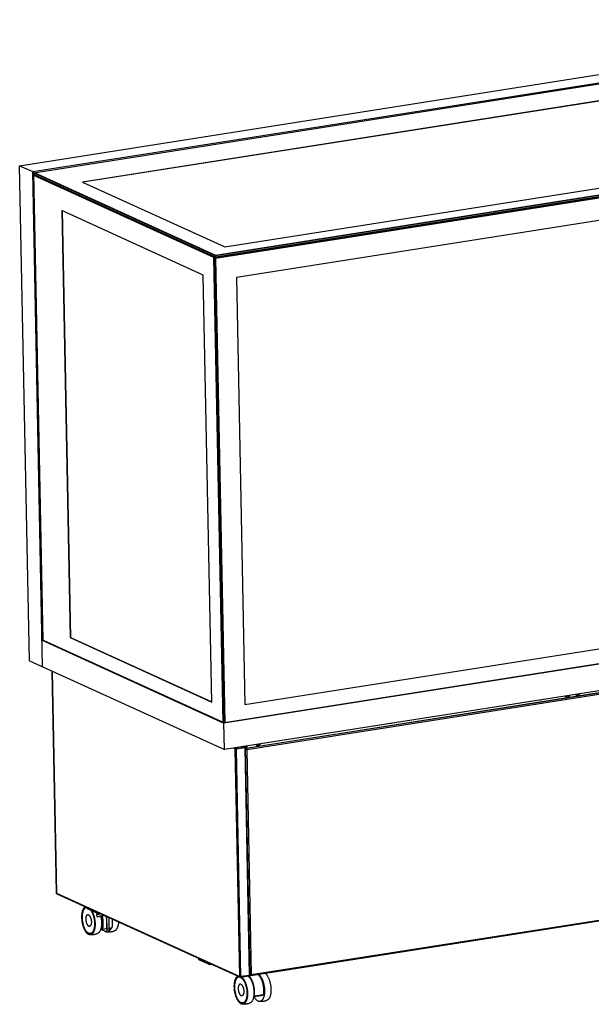
# Model space of a CAD drawing. Units: millimetres. Extents: x -431 to 5049, y -188 to 5104.
# Drawn here: x 2829 to 3803, y 124 to 1800 of the extents above; entities that cross this region are included whole.
import ezdxf

# ---------------------------------------------------------------- set-up
doc = ezdxf.new("R2010")
doc.units = ezdxf.units.MM
doc.header["$LTSCALE"] = 19.36
doc.layers.get('0').update_dxf_attribs({"linetype": 'CONTINUOUS'})

msp = doc.modelspace()

# ---------------------------------------------------------------- linework, layer by layer
at = {"color": 7, "linetype": 'Continuous'}
for p, q in [((2829.1, 1551.3), (4412.1, 1799.9)), ((2851.4, 1541.2), (4434.3, 1789.7)), ((2853.3, 1539.4), (4432.5, 1787.4)), ((4444.3, 1760.3), (2936.1, 1523.5)), ((4444.3, 1759.9), (2936.7, 1523.2)), ((3161.4, 1394.8), (4739.1, 1642.5)), ((3162.8, 1399.1), (4740.4, 1646.8)), ((4740.5, 1643), (3162.8, 1395.2)), ((3163, 1398.5), (4740.7, 1646.2)), ((4740.7, 1643.3), (3163.1, 1395.6)), ((3178.7, 1413.1), (4686.9, 1649.9)), ((4740.5, 1641.9), (3162.9, 1394.2)), ((4740.8, 1641.3), (3163.1, 1393.6)), ((4706.8, 1597.7), (3198.6, 1360.9)), ((2845.8, 708.5), (2829.1, 1551.3)), ((2829.1, 1551.3), (2851.4, 1541.2)), ((2868.1, 698.4), (2851.4, 1541.2)), ((2853.3, 1539.4), (2851.4, 1541.2)), ((2869, 743.9), (2853.3, 1539.4)), ((2853.3, 1539.2), (3162.3, 1398.5)), ((3162.4, 1395.6), (2853.4, 1536.3)), ((3162.8, 1395.2), (2853.4, 1536.1)), ((3160.6, 1395.4), (2853.4, 1535.2)), ((3160.1, 1394.8), (2853.4, 1534.4)), ((2853.6, 1539.8), (3162.8, 1399.1)), ((2936.1, 1523.5), (3178.7, 1413.1)), ((2900.9, 1474.9), (2915.3, 748.2)), ((3142.1, 1365.2), (2900.9, 1474.9)), ((2901.3, 1474.8), (2915.6, 748.2)), ((3160.1, 1394.8), (3160.5, 1395)), ((3175.8, 604.3), (3160.1, 1394.8)), ((3160.6, 1395.4), (3160.5, 1395)), ((3160.5, 1395), (3160.8, 1394.8)), ((3160.6, 1395.4), (3162, 1395.6)), ((3160.8, 1394.8), (3163.4, 1395.2)), ((3176.4, 604), (3160.8, 1394.8)), ((3161, 1394.3), (3161.1, 1394.6)), ((3176.6, 603.9), (3161, 1394.3)), ((3162.4, 1393.6), (3161, 1394.3)), ((3161.4, 1394.8), (3161.1, 1394.6)), ((3162.9, 1394.2), (3161.4, 1394.8)), ((3162.7, 1398.8), (3162.3, 1398.5)), ((3162.3, 1398.5), (3162.4, 1395.6)), ((3162.4, 1395.6), (3162.7, 1395.4)), ((3162.4, 1393.6), (3162.8, 1393.8)), ((3162.4, 1393.6), (3178.1, 603.2)), ((3162.8, 1399.1), (3162.7, 1398.8)), ((3163, 1398.5), (3162.7, 1398.8)), ((3163.1, 1395.6), (3162.7, 1395.4)), ((3162.7, 1395.4), (3162.8, 1395.2)), ((3162.8, 1393.8), (3162.9, 1394.2)), ((3163.1, 1393.6), (3162.8, 1393.8)), ((3163, 1398.5), (3163.1, 1395.6)), ((3163.1, 1393.6), (3178.7, 603.3)), ((3163.6, 1395.4), (3163.6, 1395.2)), ((3156.5, 638.4), (3142.1, 1365.2)), ((3198.6, 1360.9), (3213, 634.1)), ((3212.8, 634.1), (4721, 871)), ((3213, 634.1), (4721.2, 870.9)), ((4760.3, 851.1), (3177.3, 602.5)), ((4757.4, 851.2), (3178.2, 603.2)), ((4761.2, 805.8), (3178.2, 557.3)), ((3214.6, 559.6), (4704.4, 793.6)), ((2869, 743.9), (2867.2, 743.6)), ((2867.2, 743.6), (3177.3, 602.5)), ((2869, 743.9), (3178.2, 603.2)), ((2915.3, 748.2), (3156.5, 638.4)), ((2915.3, 748.2), (2915.6, 748.2)), ((2915.6, 748.2), (3156.5, 638.6)), ((2845.8, 708.5), (3178.2, 557.3)), ((2884.1, 691.1), (2891.6, 313.4)), ((3178.2, 603.2), (3177.3, 602.5)), ((3178.2, 557.3), (3177.3, 602.5)), ((3212.1, 562.6), (3212.6, 562.3)), ((3213.5, 561), (3221.2, 173.4)), ((3223, 172.8), (4712.8, 406.7)), ((2892.5, 312), (3205, 169.8)), ((2945.2, 288), (2944.4, 287.4)), ((2958.2, 281.1), (2944.4, 287.4)), ((2944.5, 286.4), (2944.4, 287.4)), ((2958.3, 280.1), (2944.5, 286.4)), ((2958.3, 280.1), (2958.2, 281.1)), ((2958.2, 281.1), (2960.8, 281)), ((2962.3, 279.9), (2958.3, 280.1)), ((2961.2, 272.6), (2960.4, 276.5)), ((2970, 274), (2961.2, 272.6)), ((2962.3, 279.9), (2962.3, 280.3)), ((2962.9, 280), (2962.3, 279.9)), ((2970.2, 274.1), (2970, 274)), ((2974.5, 274.7), (2970.2, 274.1)), ((2978.3, 251.7), (2977.8, 273.2)), ((2981.8, 252.2), (2981.4, 271.6)), ((2967.4, 251.8), (2976, 247.9)), ((2967.6, 252.7), (2970.7, 251.4)), ((2969.9, 254.1), (2968.1, 254.9)), ((2969.2, 254.9), (2968.2, 255.4)), ((2970, 255), (2969.2, 254.9)), ((2970, 255.2), (2969.9, 254.1)), ((2976.8, 252.3), (2970.7, 251.4)), ((2986.5, 253.8), (2981.8, 253.1)), ((2976.7, 247.8), (2980.2, 248.4)), ((3135.5, 201.5), (3134.7, 200.8)), ((3148.5, 194.5), (3134.7, 200.8)), ((3134.7, 199.8), (3134.7, 200.8)), ((3148.5, 193.5), (3134.7, 199.8)), ((3148.5, 194.5), (3151.1, 194.4)), ((3148.5, 193.5), (3148.5, 194.5)), ((3152.6, 193.3), (3148.5, 193.5)), ((3152.6, 193.3), (3152.6, 193.7)), ((3153.2, 193.4), (3152.6, 193.3)), ((3205.5, 169.7), (3205.4, 169.7)), ((3219.9, 171.9), (3205.8, 169.7)), ((3218.8, 171.7), (3219.3, 171.3)), ((3221.2, 170.6), (3220.8, 171.1)), ((3221.9, 172.9), (3221.1, 173.3)), ((3228.2, 137), (3227.9, 137.2)), ((3228.2, 137), (3244.1, 139.5)), ((3228.2, 137), (3229.1, 138)), ((3229.1, 138), (3244.9, 140.5)), ((3244.9, 140.5), (3244.1, 139.5))]:
    msp.add_line(p, q, dxfattribs=at)
at = {"color": 9, "linetype": 'Continuous'}
for p, q in [((4704.8, 793.3), (3215.1, 559.4)), ((4705.8, 791), (3216.1, 557.1)), ((2884.3, 691), (2891.8, 313.2)), ((3196.6, 558.5), (3194, 559.7)), ((3204.3, 171), (3196.6, 558.5)), ((3197.9, 560.2), (3197.7, 560.3)), ((3212, 562.4), (3197.9, 560.2)), ((3212.7, 560.6), (3198.7, 558.4)), ((3206.3, 170.9), (3198.7, 558.4)), ((3211.7, 562.5), (3212, 562.4)), ((3212.1, 562.3), (3212, 562.4)), ((3212.7, 560.6), (3220.4, 173.1)), ((3215.1, 559.4), (3214.6, 559.6)), ((3214.8, 559.3), (3215.1, 559.4)), ((3216.1, 557.4), (3216.1, 557.1)), ((3216.1, 557.1), (3223.7, 174.3)), ((3223.7, 174.3), (4713.4, 408.3)), ((2891.8, 313.2), (3204.3, 171)), ((2892.3, 312.1), (2892.5, 312)), ((2978.3, 251.7), (2981.8, 252.2)), ((3220.4, 173.1), (3206.3, 170.9)), ((3223.4, 174.3), (3223.7, 174.3))]:
    msp.add_line(p, q, dxfattribs=at)
at = {"color": 7, "linetype": 'Continuous'}
for points in [[(3717.8, 642), (3717.6, 641.9), (3717.2, 641.7), (3716.8, 641.6), (3716.4, 641.6), (3716, 641.6), (3715.9, 641.7)], [(3758.9, 648.5), (3759, 648.4), (3759.1, 648.2), (3759.2, 648.1), (3759.3, 648), (3759.4, 647.8), (3759.5, 647.7), (3759.6, 647.6), (3759.7, 647.5)], [(3759.7, 647.5), (3759.8, 647.4), (3760, 647.3), (3760.1, 647.2), (3760.2, 647.1), (3760.4, 647.1), (3760.5, 647), (3760.5, 647)], [(3760.5, 647), (3760.7, 646.9), (3760.8, 646.9), (3761, 646.8), (3761.1, 646.8), (3761.3, 646.7), (3761.4, 646.7), (3761.6, 646.7), (3761.8, 646.7), (3761.9, 646.6), (3762.1, 646.6), (3762.2, 646.6), (3762.4, 646.6), (3762.6, 646.7), (3762.7, 646.7), (3762.9, 646.7), (3763.1, 646.7), (3763.2, 646.8), (3763.4, 646.8), (3763.6, 646.9), (3763.7, 647), (3763.9, 647), (3764, 647.1), (3764.2, 647.2), (3764.3, 647.3), (3764.5, 647.4), (3764.6, 647.5), (3764.8, 647.6), (3764.9, 647.7), (3765, 647.8), (3765.2, 647.9), (3765.3, 648), (3765.4, 648.2), (3765.5, 648.3), (3765.7, 648.5), (3765.8, 648.6), (3765.9, 648.7), (3766, 648.9), (3766.1, 649.1), (3766.2, 649.2), (3766.3, 649.4), (3766.3, 649.5), (3766.4, 649.6)], [(3776.5, 651.2), (3776.6, 651.1), (3776.7, 651), (3776.7, 650.9), (3776.8, 650.7), (3776.9, 650.6), (3777.1, 650.5), (3777.2, 650.4), (3777.3, 650.3)], [(3777.3, 650.3), (3777.4, 650.2), (3777.5, 650.1), (3777.7, 650), (3777.8, 649.9), (3777.9, 649.8), (3778.1, 649.8), (3778.1, 649.7)], [(3778.1, 649.7), (3778.3, 649.7), (3778.4, 649.6), (3778.6, 649.6), (3778.7, 649.5), (3778.9, 649.5), (3779, 649.5), (3779.2, 649.4), (3779.3, 649.4), (3779.5, 649.4), (3779.7, 649.4), (3779.8, 649.4), (3780, 649.4), (3780.2, 649.4), (3780.3, 649.4), (3780.5, 649.5), (3780.7, 649.5), (3780.8, 649.6), (3781, 649.6), (3781.1, 649.7), (3781.3, 649.7), (3781.5, 649.8), (3781.6, 649.9), (3781.8, 649.9), (3781.9, 650), (3782.1, 650.1), (3782.2, 650.2), (3782.4, 650.3), (3782.5, 650.4), (3782.6, 650.6), (3782.8, 650.7), (3782.9, 650.8), (3783, 650.9), (3783.1, 651.1), (3783.3, 651.2), (3783.4, 651.4), (3783.5, 651.5), (3783.6, 651.7), (3783.7, 651.8), (3783.8, 652), (3783.8, 652.1), (3783.9, 652.3), (3784, 652.4)], [(3462.7, 601.9), (3462.6, 601.8), (3462.2, 601.7), (3461.8, 601.6), (3461.4, 601.5), (3461, 601.6), (3460.8, 601.6)], [(3213.5, 560.4), (3213.5, 560.4), (3213.7, 560.5), (3213.9, 560.5), (3214, 560.6), (3214.2, 560.6), (3214.4, 560.7)], [(3214.4, 560.7), (3214.5, 560.7), (3214.7, 560.8), (3214.8, 560.9), (3215, 560.9), (3215.1, 561), (3215.3, 561.1), (3215.4, 561.2), (3215.6, 561.3), (3215.7, 561.4), (3215.9, 561.6), (3216, 561.7), (3216.1, 561.8), (3216.2, 561.9), (3216.4, 562.1), (3216.5, 562.2), (3216.6, 562.4), (3216.7, 562.5), (3216.8, 562.7), (3216.9, 562.8), (3217, 563), (3217.1, 563.1), (3217.1, 563.3), (3217.2, 563.4)], [(3231.7, 565.7), (3231.8, 565.6), (3231.9, 565.4), (3232, 565.3), (3232.1, 565.2), (3232.2, 565.1), (3232.3, 564.9), (3232.4, 564.8), (3232.5, 564.7)], [(3232.5, 564.7), (3232.6, 564.6), (3232.7, 564.5), (3232.9, 564.4), (3233, 564.4), (3233.1, 564.3), (3233.3, 564.2), (3233.3, 564.2)], [(3233.3, 564.2), (3233.5, 564.1), (3233.6, 564.1), (3233.8, 564), (3233.9, 564), (3234.1, 563.9), (3234.2, 563.9), (3234.4, 563.9), (3234.6, 563.9), (3234.7, 563.9), (3234.9, 563.9), (3235, 563.9), (3235.2, 563.9), (3235.4, 563.9), (3235.5, 563.9), (3235.7, 563.9), (3235.9, 564), (3236, 564), (3236.2, 564.1), (3236.3, 564.1), (3236.5, 564.2), (3236.7, 564.2), (3236.8, 564.3), (3237, 564.4), (3237.1, 564.5), (3237.3, 564.6), (3237.4, 564.7), (3237.6, 564.8), (3237.7, 564.9), (3237.8, 565), (3238, 565.1), (3238.1, 565.3), (3238.2, 565.4), (3238.3, 565.5), (3238.5, 565.7), (3238.6, 565.8), (3238.7, 566), (3238.8, 566.1), (3238.9, 566.3), (3239, 566.4), (3239, 566.6), (3239.1, 566.8), (3239.2, 566.8)], [(2940.6, 289.7), (2940.2, 289.5), (2939.7, 289.1), (2939.3, 288.7), (2938.8, 288.2), (2938.4, 287.7), (2938, 287.1), (2937.6, 286.5), (2937.2, 285.8), (2936.8, 285.1), (2936.5, 284.3), (2936.2, 283.5), (2935.9, 282.6), (2935.7, 281.7), (2935.5, 280.8), (2935.2, 279.8), (2935.1, 278.8), (2934.9, 277.8), (2934.8, 276.7), (2934.7, 275.6), (2934.7, 274.5), (2934.6, 273.4), (2934.6, 272.2), (2934.6, 271), (2934.7, 269.9), (2934.8, 268.7), (2934.9, 267.5), (2935, 266.3), (2935.2, 265.1), (2935.4, 263.9), (2935.6, 262.7), (2935.8, 261.5), (2936.1, 260.3), (2936.4, 259.2), (2936.7, 258.1), (2937.1, 256.9), (2937.4, 255.9), (2937.8, 254.8), (2938.2, 253.8), (2938.6, 252.8), (2939.1, 251.8), (2939.6, 250.9), (2940, 250), (2940.5, 249.1), (2941, 248.3), (2941.6, 247.5), (2942.1, 246.8), (2942.6, 246.1), (2943.2, 245.5), (2943.8, 245), (2944.3, 244.4), (2944.9, 244), (2945.5, 243.6), (2946, 243.2), (2946.6, 242.9)], [(2944.9, 288.2), (2944.7, 288.2), (2944.2, 288.4), (2943.6, 288.4), (2943.1, 288.4), (2942.6, 288.3), (2942.1, 288.2), (2941.7, 288.1), (2941.2, 287.8), (2940.7, 287.6), (2940.3, 287.2), (2939.8, 286.8), (2939.4, 286.4), (2939, 285.9), (2938.6, 285.4), (2938.3, 284.8), (2937.9, 284.2), (2937.6, 283.5), (2937.3, 282.8), (2937, 282.1), (2936.8, 281.3), (2936.5, 280.5), (2936.3, 279.6), (2936.1, 278.7), (2936, 277.8), (2935.9, 276.8), (2935.7, 275.8), (2935.7, 274.8), (2935.6, 273.8), (2935.6, 272.8), (2935.6, 271.7), (2935.6, 270.6), (2935.6, 269.6), (2935.7, 268.5), (2935.8, 267.4), (2935.9, 266.3), (2936.1, 265.2), (2936.3, 264.1), (2936.5, 263), (2936.7, 261.9), (2936.9, 260.8), (2937.2, 259.8), (2937.5, 258.7), (2937.8, 257.7), (2938.1, 256.7), (2938.5, 255.8), (2938.9, 254.8), (2939.3, 253.9), (2939.7, 253), (2940.1, 252.1), (2940.5, 251.3), (2941, 250.5), (2941.5, 249.8), (2941.9, 249.1), (2942.4, 248.4), (2942.9, 247.8), (2943.4, 247.2), (2944, 246.7), (2944.5, 246.2), (2945, 245.8), (2945.5, 245.5), (2946.1, 245.1), (2946.6, 244.9)], [(2941.1, 289.9), (2940.7, 289.8), (2940.6, 289.7)], [(2946.4, 276.1), (2946.1, 276.2), (2945.8, 276.3), (2945.5, 276.3), (2945.2, 276.3), (2945, 276.3), (2944.7, 276.2), (2944.4, 276.1), (2944.2, 276), (2943.9, 275.8), (2943.7, 275.6), (2943.5, 275.3), (2943.2, 275), (2943, 274.7), (2942.9, 274.4), (2942.7, 274), (2942.5, 273.6), (2942.4, 273.1), (2942.3, 272.7), (2942.1, 272.2), (2942, 271.7), (2942, 271.2), (2941.9, 270.6), (2941.9, 270.1), (2941.8, 269.5), (2941.8, 268.9), (2941.8, 268.3), (2941.9, 267.7), (2941.9, 267.1), (2942, 266.5), (2942.1, 265.9), (2942.2, 265.3), (2942.3, 264.7), (2942.4, 264.1), (2942.6, 263.5), (2942.7, 262.9), (2942.9, 262.3), (2943.1, 261.8), (2943.3, 261.3), (2943.5, 260.8), (2943.8, 260.3), (2944, 259.8), (2944.3, 259.4), (2944.5, 258.9), (2944.8, 258.6), (2945.1, 258.2), (2945.3, 257.9), (2945.6, 257.6), (2945.9, 257.3), (2946.2, 257.1), (2946.5, 256.9), (2946.8, 256.8)], [(2946.4, 276.1), (2946.7, 276), (2947, 275.8), (2947.3, 275.5), (2947.6, 275.3), (2947.9, 275), (2948.1, 274.7), (2948.4, 274.3), (2948.7, 273.9), (2948.9, 273.5), (2949.2, 273.1), (2949.4, 272.6), (2949.7, 272.1), (2949.9, 271.6), (2950.1, 271.1), (2950.3, 270.5), (2950.5, 270), (2950.6, 269.4), (2950.8, 268.8), (2950.9, 268.2), (2951, 267.6), (2951.1, 267), (2951.2, 266.4), (2951.3, 265.8), (2951.3, 265.2), (2951.3, 264.6), (2951.4, 264), (2951.3, 263.4), (2951.3, 262.8), (2951.3, 262.3), (2951.2, 261.7), (2951.1, 261.2), (2951.1, 260.7), (2950.9, 260.2), (2950.8, 259.7), (2950.7, 259.3), (2950.5, 258.9), (2950.3, 258.5), (2950.1, 258.2), (2949.9, 257.8), (2949.7, 257.6), (2949.5, 257.3), (2949.3, 257.1), (2949, 256.9), (2948.8, 256.8), (2948.5, 256.6), (2948.2, 256.6), (2947.9, 256.5), (2947.7, 256.5), (2947.4, 256.6), (2947.1, 256.7), (2946.8, 256.8)], [(2950.3, 283.8), (2950.4, 283.7), (2950.8, 283), (2951.3, 282.2), (2951.8, 281.4), (2952.2, 280.6), (2952.6, 279.7), (2953, 278.9), (2953.4, 277.9), (2953.8, 277), (2954.2, 276), (2954.5, 275), (2954.8, 274), (2955.1, 273), (2955.4, 271.9), (2955.6, 270.8), (2955.9, 269.7), (2956.1, 268.7), (2956.2, 267.6), (2956.4, 266.5), (2956.5, 265.4), (2956.6, 264.3), (2956.7, 263.2), (2956.7, 262.1), (2956.7, 261), (2956.7, 260), (2956.7, 258.9), (2956.7, 257.9), (2956.6, 256.9), (2956.5, 255.9), (2956.3, 255), (2956.2, 254), (2956, 253.1), (2955.8, 252.3), (2955.5, 251.4), (2955.3, 250.7), (2955, 249.9), (2954.7, 249.2), (2954.4, 248.5), (2954, 247.9), (2953.7, 247.3), (2953.3, 246.8), (2952.9, 246.3), (2952.5, 245.9), (2952, 245.5), (2951.6, 245.2), (2951.1, 244.9), (2950.7, 244.7), (2950.2, 244.5), (2949.7, 244.4), (2949.2, 244.3), (2948.7, 244.3), (2948.2, 244.4), (2947.6, 244.5), (2947.1, 244.7), (2946.6, 244.9)], [(2952.2, 282.9), (2952.3, 282.8), (2952.8, 281.9), (2953.2, 280.9), (2953.7, 280), (2954.1, 279), (2954.5, 277.9), (2954.9, 276.9), (2955.3, 275.8), (2955.6, 274.7), (2955.9, 273.5), (2956.2, 272.4), (2956.5, 271.2), (2956.7, 270), (2956.9, 268.9), (2957.1, 267.7), (2957.3, 266.5), (2957.4, 265.3), (2957.5, 264.1), (2957.6, 262.9), (2957.7, 261.7), (2957.7, 260.5), (2957.7, 259.4), (2957.7, 258.2), (2957.6, 257.1), (2957.5, 256), (2957.4, 255), (2957.2, 253.9), (2957.1, 252.9), (2956.9, 251.9), (2956.6, 251), (2956.4, 250.1), (2956.1, 249.2), (2955.8, 248.4), (2955.5, 247.7), (2955.1, 246.9), (2954.7, 246.2), (2954.3, 245.6), (2953.9, 245), (2953.5, 244.5), (2953, 244), (2952.6, 243.6), (2952.1, 243.3), (2951.6, 243), (2951.1, 242.7), (2950.5, 242.6), (2950, 242.4), (2949.5, 242.4), (2948.9, 242.4), (2948.3, 242.4), (2948, 242.5)], [(2959.5, 280), (2959.5, 280), (2959.5, 280.1)], [(2959.9, 279.8), (2959.8, 279.8), (2959.7, 279.8), (2959.7, 279.9), (2959.6, 279.9), (2959.5, 280), (2959.5, 280)], [(2959.9, 279.8), (2960, 279.7), (2960.1, 279.7), (2960.2, 279.6), (2960.3, 279.6), (2960.5, 279.6), (2960.6, 279.5), (2960.8, 279.5), (2960.9, 279.5), (2961.1, 279.4), (2961.2, 279.4), (2961.4, 279.4), (2961.6, 279.4), (2961.8, 279.4), (2961.9, 279.4), (2962.1, 279.3), (2962.3, 279.3), (2962.5, 279.3), (2962.7, 279.3), (2962.9, 279.3), (2963.1, 279.3), (2963.3, 279.3), (2963.5, 279.3), (2963.7, 279.3), (2963.9, 279.3), (2964.1, 279.4), (2964.3, 279.4), (2964.3, 279.4)], [(2960.4, 276.5), (2961.2, 276.7), (2962, 277), (2962.9, 277.3), (2963.8, 277.5), (2964.7, 277.8), (2965.6, 278.1), (2966.6, 278.3)], [(2961.2, 272.6), (2962, 272.8), (2962.9, 273.1), (2963.7, 273.4), (2964.6, 273.6), (2965.6, 273.9), (2966.5, 274.2), (2967.5, 274.4), (2968.5, 274.7), (2969.5, 275), (2970.5, 275.2), (2971.6, 275.5), (2972.4, 275.7)], [(2961.4, 278.7), (2961.4, 278.7), (2961.4, 278.7), (2961.5, 278.7), (2961.5, 278.7), (2961.5, 278.7), (2961.5, 278.7), (2961.6, 278.7)], [(2961.6, 278.7), (2961.6, 278.6), (2961.7, 278.6), (2961.7, 278.6), (2961.8, 278.6), (2961.8, 278.6), (2961.9, 278.6), (2961.9, 278.5), (2962, 278.5), (2962, 278.5), (2962.1, 278.5), (2962.1, 278.5)], [(2963.3, 278.4), (2963.3, 278.4), (2963.3, 278.4), (2963.3, 278.4), (2963.4, 278.4), (2963.4, 278.4), (2963.4, 278.4), (2963.4, 278.4), (2963.5, 278.4), (2963.5, 278.4), (2963.5, 278.4), (2963.6, 278.4), (2963.6, 278.4), (2963.6, 278.4), (2963.6, 278.5), (2963.7, 278.5), (2963.7, 278.5), (2963.7, 278.5), (2963.7, 278.5), (2963.8, 278.5), (2963.8, 278.5)], [(2963.8, 278.5), (2963.9, 278.5), (2964, 278.5)], [(2964, 278.5), (2964.1, 278.5), (2964.2, 278.6), (2964.3, 278.6), (2964.4, 278.6), (2964.5, 278.6), (2964.6, 278.6), (2964.7, 278.7)], [(2964.5, 278.6), (2964.4, 278.6), (2964.4, 278.6), (2964.4, 278.5), (2964.4, 278.5), (2964.3, 278.5), (2964.3, 278.5), (2964.3, 278.5), (2964.3, 278.5), (2964.3, 278.5), (2964.2, 278.5), (2964.2, 278.5), (2964.2, 278.5), (2964.2, 278.5), (2964.1, 278.5), (2964.1, 278.5), (2964.1, 278.5), (2964.1, 278.5), (2964.1, 278.5), (2964, 278.5), (2964, 278.5)], [(2964.7, 278.7), (2964.7, 278.6), (2964.6, 278.6), (2964.6, 278.6), (2964.6, 278.6), (2964.6, 278.6), (2964.5, 278.6), (2964.5, 278.6), (2964.5, 278.6), (2964.5, 278.6), (2964.5, 278.6)], [(2965.9, 278.6), (2965.9, 278.6), (2966, 278.2)], [(2967.3, 273.5), (2967.5, 272.9), (2967.7, 271.8), (2967.9, 270.6), (2968.1, 269.4), (2968.3, 268.2), (2968.4, 267), (2968.5, 265.8), (2968.6, 264.6), (2968.7, 263.4), (2968.7, 262.3), (2968.7, 261.1), (2968.7, 260), (2968.6, 258.9), (2968.5, 257.8), (2968.4, 256.7), (2968.2, 255.7)], [(2969.2, 254.9), (2969.3, 255.8), (2969.5, 256.7), (2969.6, 257.6), (2969.7, 258.5), (2969.7, 259.5), (2969.8, 260.5), (2969.8, 261.4), (2969.8, 262.4), (2969.8, 263.5), (2969.7, 264.5), (2969.7, 265.5), (2969.6, 266.5), (2969.5, 267.6), (2969.4, 268.6), (2969.2, 269.6), (2969.1, 270.7), (2968.9, 271.7), (2968.7, 272.7), (2968.4, 273.7)], [(2969.1, 273.8), (2969.4, 272.7), (2969.6, 271.4), (2969.8, 270.1), (2970, 268.8), (2970.2, 267.5), (2970.3, 266.2), (2970.4, 264.9), (2970.5, 263.7), (2970.5, 262.4), (2970.5, 261.1), (2970.5, 259.9), (2970.4, 258.7), (2970.3, 257.5), (2970.2, 256.4), (2970, 255.2)], [(2970.7, 251.4), (2970.9, 252.3), (2971.1, 253.2), (2971.2, 254.2), (2971.4, 255.2), (2971.5, 256.2), (2971.6, 257.3), (2971.6, 258.3), (2971.7, 259.4), (2971.7, 260.5), (2971.7, 261.6), (2971.7, 262.7), (2971.6, 263.8), (2971.6, 265), (2971.5, 266.1), (2971.4, 267.2), (2971.2, 268.4), (2971.1, 269.5), (2970.9, 270.7), (2970.7, 271.8), (2970.5, 272.9), (2970.2, 274.1)], [(2977.5, 256.2), (2977.6, 257.2), (2977.7, 258.2), (2977.8, 259.3), (2977.8, 260.4), (2977.8, 261.5), (2977.8, 262.6), (2977.8, 263.7), (2977.8, 264.8), (2977.7, 265.9), (2977.6, 267.1), (2977.5, 268.2), (2977.4, 269.4), (2977.2, 270.5), (2977.1, 271.6), (2976.9, 272.8), (2976.7, 273.7)], [(2986.5, 253.8), (2986.7, 254.8), (2986.9, 255.7), (2987.1, 256.7), (2987.2, 257.7), (2987.3, 258.7), (2987.4, 259.8), (2987.5, 260.8), (2987.5, 261.9), (2987.5, 263), (2987.5, 264.1), (2987.5, 265.2), (2987.5, 266.3), (2987.4, 267.5), (2987.3, 268.6), (2987.3, 268.9)], [(2967.4, 251.8), (2967.1, 251), (2966.8, 250.2), (2966.5, 249.4), (2966.1, 248.7), (2965.7, 248), (2965.3, 247.3), (2964.9, 246.8), (2964.5, 246.2), (2964, 245.8), (2963.6, 245.4), (2963.1, 245), (2962.7, 244.8)], [(2967.9, 253.7), (2967.6, 252.7), (2967.4, 251.8)], [(2968.2, 255.7), (2968.1, 254.6), (2967.9, 253.7)], [(2976.7, 247.8), (2976.8, 247.8), (2976.9, 247.9), (2977, 247.9), (2977.2, 248), (2977.3, 248.1), (2977.4, 248.3), (2977.5, 248.4), (2977.6, 248.6), (2977.7, 248.8), (2977.8, 249), (2977.9, 249.2), (2978, 249.4), (2978.1, 249.6), (2978.1, 249.9), (2978.2, 250.2), (2978.2, 250.5), (2978.2, 250.7), (2978.3, 251), (2978.3, 251.4), (2978.3, 251.7)], [(2976.8, 252.3), (2977, 253.2), (2977.2, 254.2), (2977.4, 255.2), (2977.5, 256.2)], [(2985, 253.6), (2984.8, 253.1), (2984.5, 252.3), (2984.2, 251.6), (2983.8, 251), (2983.5, 250.3), (2983.1, 249.8), (2982.7, 249.3), (2982.2, 248.8), (2981.8, 248.4), (2981.3, 248), (2980.9, 247.7), (2980.4, 247.4), (2979.9, 247.2), (2979.4, 247.1), (2978.9, 247), (2978.3, 246.9), (2977.8, 246.9), (2977.3, 247), (2977, 247)], [(2981.8, 252.2), (2981.8, 251.9), (2981.8, 251.6), (2981.8, 251.3), (2981.7, 251), (2981.7, 250.7), (2981.6, 250.5), (2981.6, 250.2), (2981.5, 249.9), (2981.4, 249.7), (2981.4, 249.5), (2981.3, 249.3), (2981.2, 249.1), (2981.1, 249), (2980.9, 248.8), (2980.8, 248.7), (2980.7, 248.6), (2980.6, 248.5), (2980.4, 248.4), (2980.3, 248.4), (2980.2, 248.4)], [(2997.7, 264.2), (2997.7, 264.1), (2997.6, 263.1), (2997.5, 262), (2997.4, 261), (2997.2, 260), (2997, 259.1), (2996.9, 258.1), (2996.6, 257.2), (2996.4, 256.4), (2996.1, 255.6), (2995.8, 254.8), (2995.5, 254), (2995.2, 253.3), (2994.8, 252.7), (2994.5, 252.1), (2994.1, 251.5), (2993.7, 251), (2993.2, 250.5), (2992.8, 250.1), (2992.3, 249.7), (2991.9, 249.4), (2991.7, 249.3)], [(2948, 242.5), (2947.8, 242.5), (2947.2, 242.7), (2946.6, 242.9)], [(2955.6, 242.3), (2954.7, 242.2), (2953.9, 242.1), (2953.1, 242), (2952.2, 242), (2951.4, 242.1), (2950.5, 242.1), (2949.7, 242.2), (2948.9, 242.3), (2948, 242.5)], [(2962.7, 244.8), (2961.9, 244.4), (2961.2, 244), (2960.4, 243.7), (2959.6, 243.3), (2958.8, 243.1), (2958, 242.8), (2957.2, 242.6), (2956.4, 242.4), (2955.6, 242.3)], [(2973.1, 249.3), (2973.4, 248.9), (2974, 248.5), (2974.5, 248.1), (2975.1, 247.8), (2975.6, 247.5)], [(2977, 247), (2976.7, 247.1), (2976.2, 247.3), (2975.6, 247.5)], [(2976, 247.9), (2976.1, 247.9), (2976.3, 247.8), (2976.5, 247.8), (2976.6, 247.8), (2976.7, 247.8)], [(2984.6, 246.8), (2983.8, 246.7), (2982.9, 246.7), (2982.1, 246.6), (2981.2, 246.6), (2980.4, 246.6), (2979.6, 246.7), (2978.7, 246.7), (2977.9, 246.9), (2977, 247)], [(2991.7, 249.3), (2991, 248.9), (2990.2, 248.6), (2989.4, 248.2), (2988.7, 247.9), (2987.9, 247.6), (2987.1, 247.4), (2986.2, 247.2), (2985.4, 247), (2984.6, 246.8)], [(3149.8, 193.4), (3149.8, 193.5), (3149.8, 193.5)], [(3150.2, 193.2), (3150.1, 193.2), (3150, 193.3), (3149.9, 193.3), (3149.9, 193.4), (3149.8, 193.4), (3149.8, 193.4)], [(3150.2, 193.2), (3150.3, 193.1), (3150.4, 193.1), (3150.5, 193.1), (3150.6, 193), (3150.7, 193), (3150.9, 193), (3151, 192.9), (3151.2, 192.9), (3151.3, 192.9), (3151.5, 192.8), (3151.7, 192.8), (3151.8, 192.8), (3152, 192.8), (3152.2, 192.8), (3152.4, 192.8), (3152.6, 192.7), (3152.8, 192.7), (3153, 192.7), (3153.2, 192.7), (3153.4, 192.7), (3153.6, 192.7), (3153.8, 192.7), (3153.9, 192.7), (3154.1, 192.8), (3154.3, 192.8), (3154.5, 192.8), (3154.5, 192.8)], [(3151.7, 192.1), (3151.7, 192.1), (3151.7, 192.1), (3151.7, 192.1), (3151.8, 192.1), (3151.8, 192.1), (3151.8, 192.1), (3151.8, 192.1)], [(3151.8, 192.1), (3151.9, 192), (3151.9, 192), (3152, 192), (3152, 192), (3152.1, 192), (3152.1, 192), (3152.2, 192), (3152.2, 191.9), (3152.3, 191.9), (3152.3, 191.9), (3152.4, 191.9)], [(3153.6, 191.8), (3153.6, 191.8), (3153.6, 191.8), (3153.6, 191.8), (3153.6, 191.8), (3153.7, 191.8), (3153.7, 191.8), (3153.7, 191.8), (3153.7, 191.8), (3153.8, 191.8), (3153.8, 191.8), (3153.8, 191.8), (3153.9, 191.8), (3153.9, 191.9), (3153.9, 191.9), (3153.9, 191.9), (3154, 191.9), (3154, 191.9), (3154, 191.9), (3154, 191.9), (3154.1, 191.9)], [(3154.1, 191.9), (3154.2, 191.9), (3154.3, 192)], [(3154.3, 192), (3154.4, 192), (3154.5, 192), (3154.6, 192), (3154.7, 192), (3154.8, 192), (3154.9, 192.1), (3155, 192.1)], [(3154.7, 192), (3154.7, 192), (3154.7, 192), (3154.7, 192), (3154.6, 192), (3154.6, 192), (3154.6, 192), (3154.6, 191.9), (3154.5, 191.9), (3154.5, 191.9), (3154.5, 191.9), (3154.5, 191.9), (3154.5, 191.9), (3154.4, 191.9), (3154.4, 191.9), (3154.4, 191.9), (3154.4, 191.9), (3154.4, 192), (3154.3, 192), (3154.3, 192), (3154.3, 192)], [(3155, 192.1), (3154.9, 192.1), (3154.9, 192.1), (3154.9, 192), (3154.9, 192), (3154.8, 192), (3154.8, 192), (3154.8, 192), (3154.8, 192), (3154.7, 192), (3154.7, 192)], [(3200.3, 171.5), (3200, 171.3), (3199.5, 170.9), (3199, 170.5), (3198.5, 170), (3198.1, 169.5), (3197.7, 168.9), (3197.3, 168.3), (3196.9, 167.6), (3196.6, 166.9), (3196.2, 166.1), (3195.9, 165.3), (3195.7, 164.4), (3195.4, 163.5), (3195.2, 162.6), (3195, 161.6), (3194.8, 160.6), (3194.6, 159.6), (3194.5, 158.5), (3194.4, 157.4), (3194.4, 156.3), (3194.3, 155.2), (3194.3, 154), (3194.4, 152.8), (3194.4, 151.7), (3194.5, 150.5), (3194.6, 149.3), (3194.7, 148.1), (3194.9, 146.9), (3195.1, 145.7), (3195.3, 144.5), (3195.6, 143.3), (3195.8, 142.2), (3196.1, 141), (3196.4, 139.9), (3196.8, 138.8), (3197.1, 137.7), (3197.5, 136.6), (3197.9, 135.6), (3198.4, 134.6), (3198.8, 133.6), (3199.3, 132.7), (3199.8, 131.8), (3200.3, 130.9), (3200.8, 130.1), (3201.3, 129.3), (3201.8, 128.6), (3202.4, 128), (3202.9, 127.3), (3203.5, 126.8), (3204, 126.2), (3204.6, 125.8), (3205.2, 125.4), (3205.8, 125), (3206.3, 124.7)], [(3204.4, 170.1), (3203.9, 170.2), (3203.4, 170.2), (3202.9, 170.2), (3202.4, 170.1), (3201.9, 170), (3201.4, 169.9), (3200.9, 169.6), (3200.4, 169.4), (3200, 169), (3199.6, 168.7), (3199.1, 168.2), (3198.7, 167.7), (3198.4, 167.2), (3198, 166.6), (3197.7, 166), (3197.3, 165.4), (3197, 164.6), (3196.8, 163.9), (3196.5, 163.1), (3196.3, 162.3), (3196.1, 161.4), (3195.9, 160.5), (3195.7, 159.6), (3195.6, 158.6), (3195.5, 157.7), (3195.4, 156.7), (3195.3, 155.6), (3195.3, 154.6), (3195.3, 153.5), (3195.3, 152.5), (3195.4, 151.4), (3195.4, 150.3), (3195.5, 149.2), (3195.7, 148.1), (3195.8, 147), (3196, 145.9), (3196.2, 144.8), (3196.4, 143.7), (3196.7, 142.7), (3196.9, 141.6), (3197.2, 140.6), (3197.5, 139.5), (3197.9, 138.5), (3198.2, 137.6), (3198.6, 136.6), (3199, 135.7), (3199.4, 134.8), (3199.8, 133.9), (3200.3, 133.1), (3200.7, 132.3), (3201.2, 131.6), (3201.7, 130.9), (3202.2, 130.2), (3202.7, 129.6), (3203.2, 129.1), (3203.7, 128.5), (3204.2, 128.1), (3204.7, 127.6), (3205.2, 127.3), (3205.8, 126.9), (3206.3, 126.7)], [(3200.8, 171.7), (3200.5, 171.6), (3200.3, 171.5)], [(3205.5, 169.7), (3206, 169.4), (3206.5, 169.1)], [(3206.5, 169.1), (3207, 168.7), (3207.6, 168.3), (3208.1, 167.8), (3208.6, 167.3), (3209.1, 166.7), (3209.6, 166.1), (3210.1, 165.5), (3210.6, 164.8), (3211, 164), (3211.5, 163.2), (3211.9, 162.4), (3212.4, 161.6), (3212.8, 160.7), (3213.2, 159.7), (3213.5, 158.8), (3213.9, 157.8), (3214.2, 156.8), (3214.5, 155.8), (3214.8, 154.8), (3215.1, 153.7), (3215.4, 152.6), (3215.6, 151.6), (3215.8, 150.5), (3216, 149.4), (3216.1, 148.3), (3216.2, 147.2), (3216.3, 146.1), (3216.4, 145), (3216.4, 143.9), (3216.5, 142.8), (3216.5, 141.8), (3216.4, 140.7), (3216.4, 139.7), (3216.3, 138.7), (3216.2, 137.7), (3216, 136.8), (3215.9, 135.8), (3215.7, 134.9), (3215.5, 134.1), (3215.3, 133.3), (3215, 132.5), (3214.7, 131.7), (3214.4, 131), (3214.1, 130.3), (3213.8, 129.7), (3213.4, 129.1), (3213, 128.6), (3212.6, 128.1), (3212.2, 127.7), (3211.8, 127.3), (3211.3, 127), (3210.9, 126.7), (3210.4, 126.5), (3209.9, 126.3), (3209.4, 126.2), (3208.9, 126.2), (3208.4, 126.1), (3207.9, 126.2), (3207.4, 126.3), (3206.8, 126.5), (3206.3, 126.7)], [(3207.8, 170), (3208.3, 169.6), (3208.8, 169), (3209.4, 168.4), (3209.9, 167.7), (3210.5, 167), (3211, 166.3), (3211.5, 165.4), (3212, 164.6), (3212.5, 163.7), (3212.9, 162.8), (3213.4, 161.8), (3213.8, 160.8), (3214.2, 159.8), (3214.6, 158.7), (3215, 157.6), (3215.3, 156.5), (3215.6, 155.4), (3215.9, 154.2), (3216.2, 153), (3216.4, 151.9), (3216.7, 150.7), (3216.9, 149.5), (3217, 148.3), (3217.2, 147.1), (3217.3, 145.9), (3217.3, 144.7), (3217.4, 143.5), (3217.4, 142.3), (3217.4, 141.2), (3217.4, 140.1), (3217.3, 138.9), (3217.2, 137.8), (3217.1, 136.8), (3217, 135.7), (3216.8, 134.7), (3216.6, 133.8), (3216.4, 132.8), (3216.1, 131.9), (3215.8, 131.1), (3215.5, 130.2), (3215.2, 129.5), (3214.8, 128.7), (3214.5, 128.1), (3214.1, 127.4), (3213.6, 126.9), (3213.2, 126.3), (3212.8, 125.9), (3212.3, 125.4), (3211.8, 125.1), (3211.3, 124.8), (3210.8, 124.5), (3210.3, 124.4), (3209.7, 124.2), (3209.2, 124.2), (3208.6, 124.2), (3208.1, 124.2), (3207.8, 124.3)], [(3219.3, 171.3), (3219.8, 170.8), (3220.4, 170.1), (3220.9, 169.5), (3221.5, 168.7), (3222, 168), (3222.5, 167.2), (3223, 166.3), (3223.5, 165.4), (3223.9, 164.5), (3224.4, 163.5), (3224.8, 162.5), (3225.2, 161.5), (3225.6, 160.4), (3226, 159.3), (3226.3, 158.2), (3226.6, 157.1), (3226.9, 155.9), (3227.2, 154.8), (3227.4, 153.6), (3227.7, 152.4), (3227.8, 151.2), (3228, 150), (3228.2, 148.8), (3228.3, 147.6), (3228.3, 146.4), (3228.4, 145.2), (3228.4, 144.1), (3228.4, 142.9), (3228.4, 141.8), (3228.3, 140.7), (3228.2, 139.6), (3228.1, 138.5), (3228, 137.5)], [(3220.8, 171.1), (3220.3, 171.6), (3219.9, 171.9)], [(3229.1, 138), (3229.2, 138.8), (3229.3, 139.7), (3229.4, 140.7), (3229.5, 141.6), (3229.5, 142.5), (3229.5, 143.5), (3229.5, 144.5), (3229.5, 145.5), (3229.4, 146.5), (3229.4, 147.5), (3229.3, 148.5), (3229.2, 149.5), (3229.1, 150.5), (3228.9, 151.5), (3228.8, 152.5), (3228.6, 153.5), (3228.4, 154.5), (3228.2, 155.5), (3227.9, 156.4), (3227.7, 157.4), (3227.4, 158.4), (3227.1, 159.3), (3226.8, 160.2), (3226.5, 161.1), (3226.2, 162), (3225.8, 162.9), (3225.5, 163.7), (3225.1, 164.5), (3224.7, 165.3), (3224.3, 166.1), (3223.9, 166.8), (3223.5, 167.5), (3223, 168.2), (3222.6, 168.8), (3222.2, 169.5), (3221.7, 170), (3221.2, 170.6)], [(3244.9, 140.5), (3245.1, 141.3), (3245.1, 142.2), (3245.2, 143.1), (3245.3, 144.1), (3245.3, 145), (3245.3, 146), (3245.3, 147), (3245.3, 148), (3245.3, 148.9), (3245.2, 149.9), (3245.1, 150.9), (3245, 152), (3244.9, 153), (3244.8, 154), (3244.6, 155), (3244.4, 156), (3244.2, 157), (3244, 157.9), (3243.8, 158.9), (3243.5, 159.9), (3243.2, 160.8), (3243, 161.8), (3242.7, 162.7), (3242.3, 163.6), (3242, 164.5), (3241.7, 165.4), (3241.3, 166.2), (3240.9, 167), (3240.5, 167.8), (3240.1, 168.6), (3239.7, 169.3), (3239.3, 170), (3238.9, 170.7), (3238.4, 171.3), (3238, 171.9), (3237.5, 172.5), (3237.1, 173.1), (3236.6, 173.6), (3236.1, 174), (3235.7, 174.5), (3235.3, 174.7)], [(3236.4, 174.9), (3236.6, 174.8), (3237.2, 174.3), (3237.7, 173.7), (3238.2, 173.2), (3238.8, 172.5), (3239.3, 171.9), (3239.8, 171.2), (3240.3, 170.4), (3240.7, 169.6), (3241.2, 168.8), (3241.7, 167.9), (3242.1, 167), (3242.5, 166.1), (3242.9, 165.1), (3243.3, 164.1), (3243.7, 163.1), (3244, 162.1), (3244.4, 161), (3244.7, 159.9), (3244.9, 158.8), (3245.2, 157.7), (3245.4, 156.6), (3245.6, 155.4), (3245.8, 154.3), (3246, 153.2), (3246.1, 152), (3246.3, 150.9), (3246.3, 149.7), (3246.4, 148.6), (3246.4, 147.5), (3246.4, 146.4), (3246.4, 145.3), (3246.4, 144.2), (3246.3, 143.1), (3246.2, 142.1), (3246.1, 141.1), (3246, 140.1), (3245.8, 139.2), (3245.6, 138.2), (3245.4, 137.3), (3245.1, 136.5), (3244.9, 135.6), (3244.6, 134.9), (3244.3, 134.1), (3243.9, 133.4), (3243.6, 132.8), (3243.2, 132.2), (3242.8, 131.6), (3242.4, 131.1), (3242, 130.6), (3241.5, 130.2), (3241.1, 129.8), (3240.6, 129.5), (3240.1, 129.2), (3239.6, 129), (3239.1, 128.9), (3238.6, 128.8), (3238.1, 128.7), (3237.5, 128.7), (3237, 128.8), (3236.8, 128.8)], [(3247.4, 176.6), (3247.6, 176.5), (3248.2, 176), (3248.7, 175.5), (3249.2, 174.9), (3249.7, 174.3), (3250.3, 173.6), (3250.8, 172.9), (3251.3, 172.1), (3251.7, 171.3), (3252.2, 170.5), (3252.7, 169.6), (3253.1, 168.7), (3253.5, 167.8), (3253.9, 166.8), (3254.3, 165.8), (3254.7, 164.8), (3255, 163.8), (3255.3, 162.7), (3255.6, 161.6), (3255.9, 160.5), (3256.2, 159.4), (3256.4, 158.3), (3256.6, 157.2), (3256.8, 156), (3257, 154.9), (3257.1, 153.7), (3257.2, 152.6), (3257.3, 151.5), (3257.4, 150.3), (3257.4, 149.2), (3257.4, 148.1), (3257.4, 147), (3257.4, 145.9), (3257.3, 144.9), (3257.2, 143.8), (3257.1, 142.8), (3256.9, 141.8), (3256.8, 140.9), (3256.6, 140), (3256.4, 139.1), (3256.1, 138.2), (3255.8, 137.4), (3255.6, 136.6), (3255.2, 135.8), (3254.9, 135.1), (3254.6, 134.5), (3254.2, 133.9), (3253.8, 133.3), (3253.4, 132.8), (3253, 132.3), (3252.5, 131.9), (3252.1, 131.5), (3251.6, 131.2), (3251.4, 131.1)], [(3206.1, 157.9), (3205.8, 158), (3205.5, 158.1), (3205.3, 158.1), (3205, 158.1), (3204.7, 158.1), (3204.4, 158), (3204.2, 157.9), (3203.9, 157.8), (3203.7, 157.6), (3203.4, 157.4), (3203.2, 157.1), (3203, 156.8), (3202.8, 156.5), (3202.6, 156.2), (3202.4, 155.8), (3202.2, 155.4), (3202.1, 155), (3202, 154.5), (3201.9, 154), (3201.8, 153.5), (3201.7, 153), (3201.6, 152.4), (3201.6, 151.9), (3201.6, 151.3), (3201.6, 150.7), (3201.6, 150.1), (3201.6, 149.5), (3201.6, 148.9), (3201.7, 148.3), (3201.8, 147.7), (3201.9, 147.1), (3202, 146.5), (3202.1, 145.9), (3202.3, 145.3), (3202.5, 144.7), (3202.6, 144.2), (3202.8, 143.6), (3203, 143.1), (3203.3, 142.6), (3203.5, 142.1), (3203.7, 141.6), (3204, 141.2), (3204.2, 140.8), (3204.5, 140.4), (3204.8, 140), (3205.1, 139.7), (3205.3, 139.4), (3205.6, 139.1), (3205.9, 138.9), (3206.2, 138.7), (3206.5, 138.6)], [(3206.1, 157.9), (3206.4, 157.8), (3206.7, 157.6), (3207, 157.4), (3207.3, 157.1), (3207.6, 156.8), (3207.9, 156.5), (3208.1, 156.1), (3208.4, 155.7), (3208.7, 155.3), (3208.9, 154.9), (3209.2, 154.4), (3209.4, 153.9), (3209.6, 153.4), (3209.8, 152.9), (3210, 152.3), (3210.2, 151.8), (3210.3, 151.2), (3210.5, 150.6), (3210.6, 150), (3210.7, 149.4), (3210.8, 148.8), (3210.9, 148.2), (3211, 147.6), (3211, 147), (3211.1, 146.4), (3211.1, 145.8), (3211.1, 145.2), (3211, 144.6), (3211, 144.1), (3210.9, 143.5), (3210.9, 143), (3210.8, 142.5), (3210.7, 142), (3210.5, 141.5), (3210.4, 141.1), (3210.2, 140.7), (3210.1, 140.3), (3209.9, 140), (3209.7, 139.6), (3209.4, 139.4), (3209.2, 139.1), (3209, 138.9), (3208.7, 138.7), (3208.5, 138.6), (3208.2, 138.5), (3207.9, 138.4), (3207.7, 138.3), (3207.4, 138.4), (3207.1, 138.4), (3206.8, 138.5), (3206.5, 138.6)], [(3228, 137.5), (3227.8, 136.5), (3227.6, 135.5), (3227.3, 134.5), (3227.1, 133.6), (3226.8, 132.8), (3226.5, 132), (3226.2, 131.2), (3225.8, 130.5), (3225.5, 129.8), (3225.1, 129.2), (3224.6, 128.6), (3224.2, 128.1), (3223.8, 127.6), (3223.3, 127.2), (3222.8, 126.8), (3222.4, 126.6)], [(3228.4, 137.1), (3228.6, 136.7), (3229.1, 135.9), (3229.5, 135.1), (3230, 134.3), (3230.5, 133.6), (3231, 132.9), (3231.6, 132.3), (3232.1, 131.7), (3232.6, 131.2), (3233.2, 130.7), (3233.7, 130.3), (3234.3, 129.9), (3234.8, 129.6), (3235.4, 129.3)], [(3207.8, 124.3), (3207.5, 124.3), (3206.9, 124.5), (3206.3, 124.7)], [(3215.3, 124.1), (3214.5, 124), (3213.6, 123.9), (3212.8, 123.9), (3211.9, 123.8), (3211.1, 123.9), (3210.3, 123.9), (3209.4, 124), (3208.6, 124.1), (3207.8, 124.3)], [(3222.4, 126.6), (3221.7, 126.2), (3220.9, 125.8), (3220.1, 125.5), (3219.4, 125.2), (3218.6, 124.9), (3217.8, 124.6), (3216.9, 124.4), (3216.1, 124.2), (3215.3, 124.1)], [(3236.8, 128.8), (3236.5, 128.9), (3235.9, 129.1), (3235.4, 129.3)], [(3244.3, 128.7), (3243.5, 128.5), (3242.6, 128.5), (3241.8, 128.4), (3241, 128.4), (3240.1, 128.4), (3239.3, 128.5), (3238.4, 128.6), (3237.6, 128.7), (3236.8, 128.8)], [(3251.4, 131.1), (3250.7, 130.7), (3249.9, 130.4), (3249.2, 130), (3248.4, 129.7), (3247.6, 129.4), (3246.8, 129.2), (3246, 129), (3245.1, 128.8), (3244.3, 128.7)]]:
    msp.add_lwpolyline(points, dxfattribs=at)
at = {"color": 9, "linetype": 'Continuous'}
for points in [[(3760.4, 648.7), (3760.4, 648.6), (3760.5, 648.5), (3760.6, 648.4), (3760.7, 648.3), (3760.8, 648.3), (3760.9, 648.2), (3760.9, 648.1), (3761, 648), (3761.2, 647.9), (3761.3, 647.9), (3761.4, 647.8), (3761.5, 647.8), (3761.6, 647.7), (3761.7, 647.7), (3761.8, 647.6), (3762, 647.6), (3762.1, 647.6), (3762.2, 647.5), (3762.3, 647.5), (3762.5, 647.5)], [(3762.5, 647.5), (3762.6, 647.5), (3762.7, 647.5), (3762.8, 647.5), (3763, 647.5), (3763.1, 647.5)], [(3763.1, 647.5), (3763.2, 647.6), (3763.4, 647.6), (3763.5, 647.6), (3763.6, 647.7), (3763.7, 647.7), (3763.9, 647.8), (3764, 647.8), (3764.1, 647.9), (3764.2, 647.9), (3764.3, 648), (3764.5, 648.1), (3764.6, 648.2), (3764.7, 648.3), (3764.8, 648.3), (3764.9, 648.4), (3765, 648.5), (3765.1, 648.6), (3765.2, 648.8), (3765.3, 648.9), (3765.4, 649), (3765.5, 649.1), (3765.6, 649.2), (3765.6, 649.3), (3765.7, 649.5), (3765.7, 649.5)], [(3778, 651.4), (3778, 651.4), (3778.1, 651.3), (3778.2, 651.2), (3778.3, 651.1), (3778.3, 651), (3778.4, 650.9), (3778.5, 650.8), (3778.6, 650.8), (3778.7, 650.7), (3778.8, 650.6), (3779, 650.6), (3779.1, 650.5), (3779.2, 650.5), (3779.3, 650.4), (3779.4, 650.4), (3779.5, 650.3), (3779.7, 650.3), (3779.8, 650.3), (3779.9, 650.3), (3780, 650.3)], [(3780, 650.3), (3780.2, 650.3), (3780.3, 650.3), (3780.4, 650.3), (3780.6, 650.3), (3780.7, 650.3)], [(3780.7, 650.3), (3780.8, 650.3), (3780.9, 650.3), (3781.1, 650.4), (3781.2, 650.4), (3781.3, 650.5), (3781.4, 650.5), (3781.6, 650.6), (3781.7, 650.6), (3781.8, 650.7), (3781.9, 650.8), (3782.1, 650.9), (3782.2, 650.9), (3782.3, 651), (3782.4, 651.1), (3782.5, 651.2), (3782.6, 651.3), (3782.7, 651.4), (3782.8, 651.5), (3782.9, 651.6), (3783, 651.7), (3783.1, 651.9), (3783.1, 652), (3783.2, 652.1), (3783.3, 652.2), (3783.3, 652.3)], [(3196.6, 558.5), (3196.6, 558.7), (3196.7, 558.9), (3196.7, 559.1), (3196.8, 559.3), (3196.9, 559.5), (3197, 559.6), (3197.1, 559.8), (3197.3, 559.9), (3197.4, 560), (3197.6, 560.1), (3197.7, 560.2), (3197.9, 560.2)], [(3196.6, 558.5), (3196.7, 558.5), (3196.9, 558.5), (3197, 558.4), (3197.2, 558.4), (3197.3, 558.4), (3197.5, 558.4), (3197.7, 558.4), (3197.9, 558.4), (3198.1, 558.4), (3198.3, 558.4), (3198.5, 558.4), (3198.7, 558.4)], [(3197.9, 560.2), (3198, 560.1), (3198.2, 560), (3198.3, 559.8), (3198.4, 559.7), (3198.5, 559.4), (3198.5, 559.2), (3198.6, 558.9), (3198.6, 558.7), (3198.7, 558.4)], [(3212.6, 562.3), (3212.5, 562.4), (3212.3, 562.4), (3212.2, 562.4), (3212, 562.4)], [(3212.7, 561.2), (3212.6, 561.4), (3212.5, 561.6), (3212.5, 561.9), (3212.3, 562.1), (3212.2, 562.2), (3212.1, 562.3)], [(3212.7, 560.6), (3212.7, 560.9), (3212.7, 561.2)], [(3213.5, 561), (3213.5, 561), (3213.5, 560.9), (3213.5, 560.9), (3213.4, 560.8), (3213.3, 560.8), (3213.2, 560.7), (3213, 560.7), (3212.9, 560.7), (3212.7, 560.6)], [(3213.5, 561.3), (3213.5, 561.3), (3213.6, 561.3), (3213.8, 561.3), (3213.9, 561.3)], [(3213.6, 558.2), (3213.8, 558.5), (3214, 558.8)], [(3216.1, 557.1), (3215.8, 557), (3215.5, 557), (3215.1, 557), (3214.8, 557), (3214.4, 557), (3214.1, 557), (3213.8, 557.1), (3213.6, 557.1), (3213.6, 557.1)], [(3213.9, 561.3), (3214, 561.3), (3214.2, 561.4), (3214.3, 561.4), (3214.4, 561.4), (3214.5, 561.5), (3214.7, 561.5), (3214.8, 561.6), (3214.9, 561.6), (3215, 561.7), (3215.2, 561.8), (3215.3, 561.9), (3215.4, 561.9), (3215.5, 562), (3215.6, 562.1), (3215.7, 562.2), (3215.8, 562.3), (3215.9, 562.4), (3216, 562.5), (3216.1, 562.6), (3216.2, 562.7), (3216.3, 562.9), (3216.4, 563), (3216.4, 563.1), (3216.5, 563.2), (3216.5, 563.3)], [(3214, 558.8), (3214.2, 559), (3214.5, 559.2), (3214.8, 559.3)], [(3215.1, 559.4), (3215.3, 559.3), (3215.5, 559.2), (3215.6, 558.9), (3215.8, 558.7), (3215.9, 558.4), (3216, 558.1)], [(3216, 558.1), (3216, 557.7), (3216.1, 557.4)], [(3233.2, 565.9), (3233.2, 565.9), (3233.3, 565.8), (3233.4, 565.7), (3233.5, 565.6), (3233.6, 565.5), (3233.6, 565.4), (3233.7, 565.3), (3233.8, 565.2), (3233.9, 565.2), (3234.1, 565.1), (3234.2, 565), (3234.3, 565), (3234.4, 564.9), (3234.5, 564.9), (3234.6, 564.8), (3234.7, 564.8), (3234.9, 564.8), (3235, 564.7), (3235.1, 564.7), (3235.2, 564.7)], [(3235.2, 564.7), (3235.4, 564.7), (3235.5, 564.7), (3235.6, 564.7), (3235.8, 564.7), (3235.9, 564.7)], [(3235.9, 564.7), (3236, 564.8), (3236.1, 564.8), (3236.3, 564.8), (3236.4, 564.9), (3236.5, 564.9), (3236.7, 565), (3236.8, 565), (3236.9, 565.1), (3237, 565.2), (3237.1, 565.2), (3237.3, 565.3), (3237.4, 565.4), (3237.5, 565.5), (3237.6, 565.6), (3237.7, 565.7), (3237.8, 565.8), (3237.9, 565.9), (3238, 566), (3238.1, 566.1), (3238.2, 566.2), (3238.3, 566.3), (3238.3, 566.4), (3238.4, 566.6), (3238.5, 566.7), (3238.5, 566.7)], [(2891.8, 313.2), (2891.7, 313.3), (2891.6, 313.3), (2891.6, 313.3), (2891.6, 313.4)], [(2891.8, 313.2), (2891.8, 313), (2891.8, 312.8), (2891.9, 312.7)], [(2891.9, 312.7), (2892, 312.5), (2892.1, 312.4), (2892.2, 312.2), (2892.3, 312.1)], [(3204.3, 171), (3204.4, 170.9), (3204.5, 170.9), (3204.7, 170.9), (3204.8, 170.9), (3205, 170.8), (3205.2, 170.8), (3205.4, 170.8), (3205.6, 170.8), (3205.8, 170.8), (3206, 170.8), (3206.1, 170.8), (3206.3, 170.9)], [(3204.3, 171), (3204.3, 170.8), (3204.3, 170.6), (3204.4, 170.5), (3204.5, 170.3), (3204.6, 170.2), (3204.7, 170), (3204.8, 169.9), (3205, 169.8), (3205, 169.8)], [(3206.3, 170.9), (3206.3, 170.6), (3206.3, 170.4), (3206.2, 170.2), (3206.2, 170), (3206.1, 169.9), (3206, 169.8), (3205.9, 169.7), (3205.8, 169.7)], [(3219.9, 171.9), (3219.9, 171.9), (3220.1, 172), (3220.2, 172.1), (3220.2, 172.2), (3220.3, 172.4), (3220.4, 172.6), (3220.4, 172.8), (3220.4, 173.1)], [(3221.2, 173.4), (3221.2, 173.4), (3221.2, 173.4), (3221.1, 173.3), (3221, 173.3), (3221, 173.2), (3220.8, 173.2), (3220.7, 173.1), (3220.6, 173.1), (3220.4, 173.1)], [(3221.2, 174.4), (3221.4, 174.4), (3221.7, 174.3), (3222, 174.3)], [(3221.9, 172.9), (3221.6, 173.1), (3221.4, 173.3)], [(3222, 174.3), (3222.3, 174.3), (3222.7, 174.3), (3223, 174.3), (3223.4, 174.3)], [(3223.7, 174.3), (3223.7, 174), (3223.6, 173.7), (3223.6, 173.4), (3223.5, 173.2), (3223.4, 173), (3223.2, 172.9), (3223.1, 172.8), (3223, 172.8)]]:
    msp.add_lwpolyline(points, dxfattribs=at)
at = {"color": 7, "linetype": 'Continuous'}
for centre, radius, start, end in [((3212, 561), 1.5, 1.1326, 65.4605), ((2893.1, 313.4), 1.5, 181.114, 246.0753), ((2953.6, 287.5), 4.81, 241.9833, 248.6733), ((2963.1, 283.2), 4.81, 221.4527, 248.6733), ((2963.1, 283.2), 4.81, 257.5886, 271.7283), ((2963.1, 283.2), 4.81, 285.9404, 296.8937), ((3143.9, 200.9), 4.81, 241.9833, 248.6733), ((3153.4, 196.6), 4.81, 221.4527, 248.6733), ((3153.4, 196.6), 4.81, 257.5886, 271.7283), ((3153.4, 196.6), 4.81, 285.9404, 296.8937), ((3205.6, 171.2), 1.5, 245.6243, 278.9523), ((3219.7, 173.4), 1.5, 278.8953, 1.1012), ((3222.7, 174.8), 2, 245.5317, 278.9501)]:
    msp.add_arc(centre, radius, start, end, dxfattribs=at)
msp.add_ellipse((3214.1, 558), major_axis=(1.68, 1.34), ratio=0.590638, start_param=0.803799, end_param=1.475191, dxfattribs=at)

doc.saveas('drawing.dxf')
